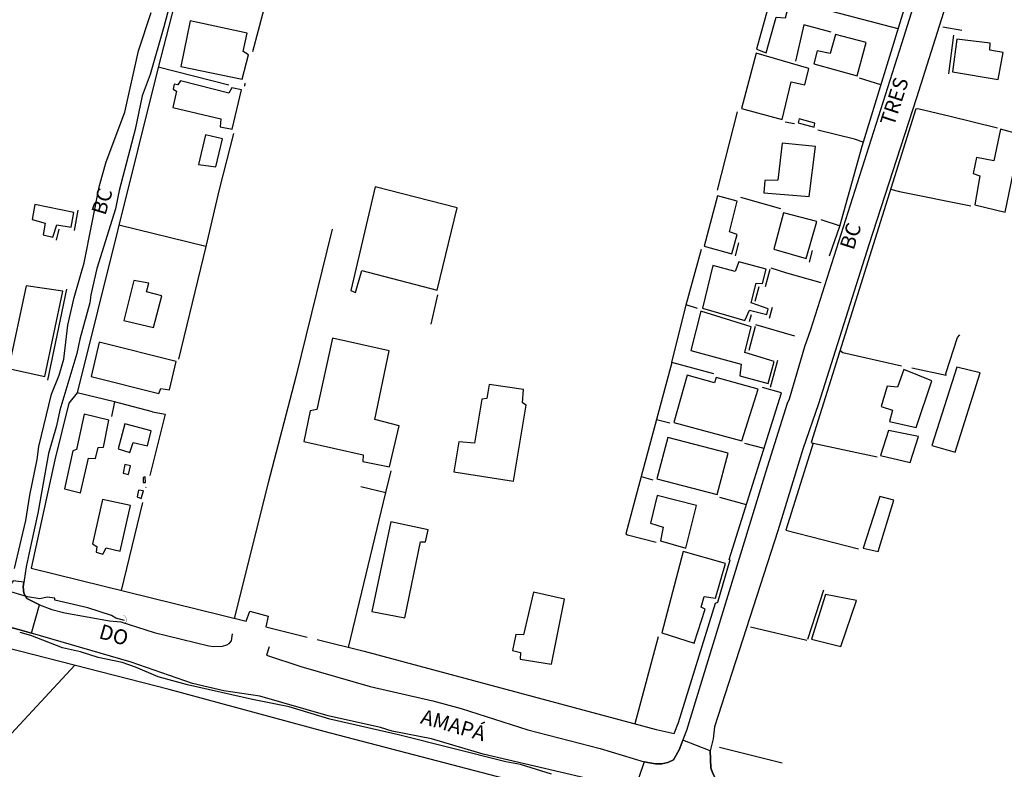
# Model space of a CAD drawing. Units: millimetres. Extents: x 4099 to 180765, y 1665713 to 1666746898.
# Drawn here: x 178857 to 179023, y 1667932 to 1668059 of the extents above; entities that cross this region are included whole.
import ezdxf
from ezdxf.enums import TextEntityAlignment as Align

# ---------------------------------------------------------------- set-up
doc = ezdxf.new("R2010")
doc.units = ezdxf.units.MM
doc.header["$LTSCALE"] = 10
for name, color, linetype in [('V-BUEIRO', 5, 'Continuous'), ('V-CRUZAMENTO', 1, 'Continuous'), ('V-EDIFICACAO', 30, 'Continuous'), ('V-LOTE', 1, 'Continuous'), ('V-NOME_DOS_LOGRADOUROS', 7, 'Continuous'), ('V-QUADRA', 6, 'Continuous'), ('V-TESTADA', 1, 'Continuous'), ('V-VALETA', 6, 'Continuous')]:
    doc.layers.add(name, color=color, linetype=linetype)
doc.styles.get("Standard").update_dxf_attribs({"font": 'ARIAL.TTF'})

# ---------------------------------------------------------------- blocks, each defined once
blk = doc.blocks.new('305')
at = {"color": 0, "linetype": 'ByBlock', "lineweight": -2, "const_width": 0.05}
blk.add_lwpolyline([(0.73, 0.39, 0.60863), (-0.73, 0.38)], format="xyb", dxfattribs=at)

msp = doc.modelspace()

# ---------------------------------------------------------------- linework, layer by layer
at = {"layer": 'V-CRUZAMENTO'}
for points in [[(178859.97, 1667959.97), (178857.83, 1667961.06), (178857.32, 1667961.94), (178857.21, 1667963.05), (178857.3135, 1667963.8105), (178855.48, 1667964.06), (178855.11, 1667963.49), (178854.46, 1667963.13), (178853.32, 1667962.83), (178852.16, 1667962.71), (178850.7953, 1667957.0805), (178850.88, 1667957.06), (178853.9, 1667956.5), (178856.65, 1667955.75), (178858.5886, 1667955.1898)], [(178973.56, 1667931.52), (178973.23, 1667932.46), (178973.13, 1667935.35), (178968.5212, 1667937.1323), (178967.89, 1667935.5), (178966.93, 1667933.81), (178965.9627, 1667933.3494), (178964.98, 1667933.14), (178963.91, 1667933.14), (178961.99, 1667933.46), (178960.1166, 1667928.002), (178960.88, 1667927.74), (178966.7, 1667925.32), (178969.97, 1667924.54), (178974.6818, 1667922.8257), (178976.19, 1667929.27), (178975.04, 1667929.72), (178974.22, 1667930.36)]]:
    msp.add_lwpolyline(points, close=True, dxfattribs=at)
at = {"layer": 'V-EDIFICACAO'}
for points in [[(178983.34, 1668062.59), (178980.96, 1668053.77), (178982.6, 1668053.15), (178984.25, 1668059.21), (178985.86, 1668059.08), (178986.51, 1668061.68), (178983.34, 1668062.59)], [(178885.4, 1668058.6), (178883.82, 1668050.89), (178894.16, 1668048.74), (178895.2, 1668052.86), (178894.3, 1668053.38), (178894.98, 1668056.51), (178885.4, 1668058.6)], [(178994.27, 1668056.27), (178993.38, 1668053.06), (178991.2, 1668053.53), (178990.63, 1668051.32), (178997.94, 1668049.3), (178999.47, 1668054.9), (178994.27, 1668056.27)], [(179014.73, 1668055.5), (179014, 1668049.96), (179021.74, 1668048.7), (179022.55, 1668053.21), (179020.33, 1668053.62), (179020.35, 1668054.82), (179014.73, 1668055.5)], [(178980.89, 1668053.1), (178978.39, 1668043.79), (178985.3, 1668041.9), (178986.82, 1668048.3), (178989.11, 1668047.8), (178989.76, 1668050.52), (178980.89, 1668053.1)], [(178883.75, 1668048.44), (178883.28, 1668047.8), (178882.68, 1668047.88), (178882.49, 1668047.06), (178883.09, 1668046.7), (178882.46, 1668043.97), (178890.55, 1668042.06), (178890.46, 1668040.7), (178892.44, 1668040.29), (178894.01, 1668046.92), (178892.43, 1668047.24), (178891.89, 1668046.38), (178883.75, 1668048.44)], [(178988.16, 1668042.02), (178987.96, 1668041.38), (178990.69, 1668040.62), (178990.79, 1668041.32), (178988.16, 1668042.02)], [(178887.98, 1668039.32), (178886.79, 1668034.32), (178889.72, 1668033.91), (178890.83, 1668038.66), (178887.98, 1668039.32)], [(179020.99, 1668034.97), (179018.05, 1668035.49), (179017.5, 1668032.8), (179018.66, 1668032.43), (179017.8, 1668027.49), (179022.89, 1668026.28), (179025.62, 1668039.36), (179022.13, 1668040.3), (179020.99, 1668034.97)], [(178985.28, 1668037.93), (178984.54, 1668031.68), (178982.34, 1668031.62), (178982.16, 1668029.53), (178989.85, 1668028.93), (178990.92, 1668037.38), (178985.28, 1668037.93)], [(178916.61, 1668030.55), (178912.49, 1668013.04), (178913.2727, 1668012.7377), (178913.2727, 1668012.7377), (178914.34, 1668016.44), (178927.07, 1668013.13), (178930.45, 1668027.02), (178916.61, 1668030.55)], [(178974.37, 1668029.03), (178972.14, 1668020.53), (178976.76, 1668019.22), (178977.69, 1668022.51), (178976.41, 1668022.95), (178977.69, 1668028.15), (178974.37, 1668029.03)], [(178859.18, 1668027.55), (178858.7, 1668025.05), (178860.88, 1668024.43), (178860.59, 1668022.43), (178862.22, 1668022.04), (178862.85, 1668024.13), (178865.28, 1668023.72), (178865.75, 1668026.2), (178859.18, 1668027.55)], [(178985.49, 1668026.17), (178983.86, 1668020.04), (178989.35, 1668018.45), (178991.13, 1668024.71), (178985.49, 1668026.17)], [(178977.96, 1668017.9), (178977.37, 1668016.27), (178973.6, 1668017.26), (178971.81, 1668010.06), (178978.95, 1668008.01), (178979.76, 1668009.71), (178982.69, 1668009.01), (178982.94, 1668009.97), (178980.05, 1668010.96), (178980.91, 1668014.28), (178981.98, 1668014.23), (178982.57, 1668016.63), (178977.96, 1668017.9)], [(178857.67, 1668013.82), (178854.72, 1667999.9), (178860.85, 1667998.51), (178863.87, 1668012.93), (178857.67, 1668013.82)], [(178875.86, 1668014.74), (178874.19, 1668007.99), (178879.16, 1668006.81), (178880.6, 1668012.13), (178878.03, 1668012.84), (178878.38, 1668014.28), (178875.86, 1668014.74)], [(178971.55, 1668009.54), (178969.88, 1668002.93), (178978.33, 1668000.6), (178978.13, 1667998.65), (178982.94, 1667997.34), (178983.9, 1668001.05), (178978.99, 1668002.59), (178980.05, 1668006.9), (178980.05, 1668006.9), (178971.55, 1668009.54)], [(178870.03, 1668004.32), (178868.64, 1667998.56), (178880.07, 1667995.64), (178880.45, 1667996.49), (178881.86, 1667996.29), (178882.99, 1668001.07), (178870.03, 1668004.32)], [(178909.38, 1668005.02), (178906.75, 1667992.96), (178905.64, 1667992.75), (178904.57, 1667987.58), (178914.58, 1667985.3), (178914.49, 1667984.17), (178919.02, 1667983.27), (178920.65, 1667990.23), (178916.56, 1667991.29), (178918.94, 1668002.85), (178909.38, 1668005.02)], [(179005.79, 1667999.7), (179004.74, 1667996.75), (179003.01, 1667996.93), (179001.97, 1667993.47), (179003.88, 1667992.86), (179003.41, 1667990.93), (179007.91, 1667989.9), (179010.56, 1667997.82), (179005.79, 1667999.7)], [(179010.52, 1667986.87), (179014.46, 1667985.77), (179018.68, 1667999.15), (179014.77, 1668000.1), (179010.52, 1667986.87)], [(178933.36, 1667987.26), (178930.72, 1667987.53), (178929.86, 1667982.47), (178939.93, 1667980.88), (178942.09, 1667993.68), (178941.46, 1667994.08), (178941.65, 1667996.33), (178935.85, 1667997.16), (178935.42, 1667994.81), (178934.57, 1667994.71), (178933.36, 1667987.26)], [(178974.15, 1667998.39), (178973.87, 1667997.49), (178969.22, 1667998.74), (178967.01, 1667990.79), (178978.46, 1667987.68), (178981.2, 1667996.38), (178974.15, 1667998.39)], [(178865.56, 1667985.97), (178864.14, 1667979.56), (178866.88, 1667978.87), (178868.2, 1667984.75), (178869.38, 1667984.7), (178869.82, 1667986.56), (178870.72, 1667986.58), (178871.62, 1667991.18), (178867.46, 1667992.17), (178866.18, 1667986.19), (178865.56, 1667985.97)], [(178874.34, 1667990.54), (178873.21, 1667986.33), (178875.19, 1667985.71), (178875.74, 1667987.42), (178878.1683, 1667986.8453), (178878.1683, 1667986.8453), (178878.1683, 1667986.8453), (178878.77, 1667989.37), (178874.34, 1667990.54)], [(179003.21, 1667989.42), (179001.88, 1667985.2), (179006.86, 1667984), (179008.29, 1667988.4), (179003.21, 1667989.42)], [(178965.99, 1667988.23), (178964.14, 1667981.25), (178974.28, 1667978.61), (178976.15, 1667985.58), (178965.99, 1667988.23)], [(178874.33, 1667983.66), (178874.06, 1667982.24), (178874.97, 1667981.99), (178875.3, 1667983.47), (178874.33, 1667983.66)], [(178877.8, 1667981.62), (178877.45, 1667981.46), (178877.46, 1667980.62), (178877.82, 1667980.65), (178877.8, 1667981.62)], [(178876.63, 1667979.35), (178876.45, 1667978.22), (178877.13, 1667977.92), (178877.49, 1667979.23), (178876.63, 1667979.35)], [(178870.6, 1667977.78), (178868.89, 1667970.28), (178869.6, 1667969.85), (178869.53, 1667968.87), (178870.61, 1667968.56), (178871.17, 1667969.61), (178873.57, 1667969.07), (178875.3, 1667976.74), (178870.6, 1667977.78)], [(178964.19, 1667978.42), (178963.07, 1667973.76), (178965.19, 1667973.08), (178964.77, 1667970.78), (178969.03, 1667969.58), (178970.8, 1667976.77), (178964.19, 1667978.42)], [(179001.75, 1667978.28), (178998.95, 1667969.54), (179001.45, 1667968.98), (179004.14, 1667977.64), (179001.75, 1667978.28)], [(178916.04, 1667958.89), (178921.59, 1667957.77), (178924.26, 1667970.63), (178925.09, 1667970.63), (178925.53, 1667972.63), (178919.22, 1667973.98), (178916.04, 1667958.89)], [(178968.55, 1667969.01), (178968.55, 1667969.01), (178968.55, 1667969.01), (178964.98, 1667955.27), (178964.98, 1667955.27), (178970.4, 1667953.54), (178972.3, 1667959.27), (178971.63, 1667959.58), (178972.1, 1667961.38), (178974.01, 1667961.12), (178975.72, 1667966.98), (178968.55, 1667969.01)], [(178941.6, 1667954.95), (178940.34, 1667954.98), (178939.79, 1667952.3), (178941.11, 1667951.97), (178941.05, 1667950.84), (178946.36, 1667949.98), (178948.55, 1667960.95), (178943.31, 1667962.13), (178941.6, 1667954.95)], [(178992.59, 1667961.76), (178990.24, 1667954.17), (178995.16, 1667952.98), (178997.8, 1667960.75), (178992.59, 1667961.76)]]:
    msp.add_lwpolyline(points, close=True, dxfattribs=at)
at = {"layer": 'V-LOTE'}
for points in [[(178905.12, 1668158.28), (178896.79, 1668120.84), (178887.22, 1668078.88), (178879.95, 1668050.69), (178866.31, 1667995.76), (178864.88, 1667994.04), (178862.55, 1667984.46), (178858.56, 1667966.16), (178894.83, 1667957.26), (178895.44, 1667958.9), (178898.55, 1667958.06), (178898.13, 1667956.25), (178905.09, 1667954.51)], [(178993.24, 1668018.91), (178995.02, 1668023.9), (178998.76, 1668037.42), (179006.31, 1668061.97), (179014.05, 1668085.52)], [(178902.23, 1668079.05), (178898.59, 1668063.92), (178897.9, 1668061.65), (178897.78, 1668060.53), (178895.91, 1668053.36)], [(179004.85, 1668057.22), (178990.23, 1668061.06)], [(178993.54, 1668056.66), (178988.92, 1668057.88), (178987.5, 1668051.78)], [(179012.4, 1668057.58), (179015.58, 1668056.98)], [(178879.98, 1668050.82), (178891.91, 1668047.78)], [(179001.95, 1668047.8), (178998.35, 1668048.91)], [(178894.62, 1668048.04), (178894.53, 1668047.54)], [(179007.83, 1668043.71), (178990.15, 1667987.42), (178990.48, 1667987.29), (178985.89, 1667972.62)], [(179007.83, 1668043.71), (179008.16, 1668043.75), (179013.65, 1668042.47), (179021.6, 1668040.49)], [(178977.69, 1668043.24), (178974.29, 1668030.01)], [(178985.8, 1668041.55), (178987.34, 1668041.22)], [(178892.66, 1668039.54), (178890.26, 1668030.11), (178888.04, 1668020.49), (178873.33, 1668024.11)], [(178998.97, 1668038.11), (178997.5, 1668038.62), (178991.27, 1668040.1)], [(178978.23, 1668028.81), (178985.01, 1668026.87)], [(179003.58, 1668030.17), (179005.1, 1668029.74), (179017.1, 1668027.35)], [(178991.81, 1668025.03), (178995.04, 1668023.96)], [(178909.36, 1668023.42), (178903.19, 1667998.49), (178898.52, 1667980.6), (178892.79, 1667957.68)], [(178888.04, 1668020.49), (178883.41, 1668001.48)], [(178970.99, 1668010.03), (178969.1, 1668010.64), (178971.66, 1668020.02)], [(178983.38, 1668016.9), (178986.02, 1668016.01), (178991.79, 1668014.42)], [(178926.04, 1668007.37), (178927.17, 1668012.31)], [(178973.72, 1667998.97), (178966.66, 1668000.89), (178969.1, 1668010.64)], [(178987.41, 1668005.34), (178980.81, 1668007.23)], [(179007.14, 1668000.01), (179012.93, 1667998.74), (179012.9, 1667999.04), (179014.87, 1668005.12), (179015.26, 1668005.57)], [(178995.03, 1668002.98), (178995.54, 1668002.59), (179005.39, 1668000.33)], [(178966.66, 1668000.89), (178964.09, 1667991.28), (178966.33, 1667990.73)], [(178872.63, 1667994.25), (178866.31, 1667995.76)], [(178976.31, 1667967.62), (178985.18, 1667995.77)], [(178985.18, 1667995.77), (178981.97, 1667996.67)], [(178878.99, 1667992.57), (178872.63, 1667994.25), (178872.09, 1667991.81)], [(178878.99, 1667992.57), (178881.16, 1667992.19), (178878.54, 1667981.84)], [(178964.09, 1667991.28), (178961.46, 1667981.66), (178963.45, 1667981.1)], [(178982.23, 1667986.37), (178979, 1667987.23)], [(178990.48, 1667987.29), (179001.31, 1667984.96)], [(178914.18, 1667979.94), (178918.41, 1667978.98), (178919.28, 1667982.63)], [(178961.46, 1667981.66), (178958.9, 1667972), (178959.16, 1667971.82), (178963.99, 1667970.58)], [(178877.9, 1667979.8), (178877.97, 1667979.92)], [(178912.1, 1667952.8), (178918.41, 1667978.98)], [(178873.78, 1667962.42), (178877.38, 1667977.27)], [(178979.26, 1667976.89), (178974.78, 1667978.09)], [(178985.89, 1667972.62), (178998.14, 1667969.45)], [(178966.28, 1667915.3), (178970.01, 1667919.09), (178946.58, 1667925.46), (178946.47, 1667925.67), (178948.54, 1667927.83), (178942.22, 1667929.65), (178907.98, 1667938.62), (178881.81, 1667945.7), (178835.88, 1667957.46), (178823.8, 1667960.3), (178794.87, 1667966.71)], [(178914.71, 1667952.18), (178964, 1667938.96), (178967.03, 1667938.28), (178967.76, 1667940.12), (178974.01, 1667960.27)], [(178989.44, 1667953.96), (178979.93, 1667956.21)], [(178906.8, 1667954.16), (178914.71, 1667952.18)], [(178960.48, 1667939.95), (178964.42, 1667954.63)], [(178838.68, 1667920.5), (178865.89, 1667949.81)], [(178974.69, 1667935.98), (178985.28, 1667933.3)]]:
    msp.add_lwpolyline(points, dxfattribs=at)
at = {"layer": 'V-QUADRA'}
for points in [[(178898.7, 1667952.9), (178898.23, 1667951.48), (178904.05, 1667949.57), (178915.73, 1667946.19), (178926.34, 1667943.8), (178931.09, 1667942.47), (178942.34, 1667938.88), (178954.54, 1667935.75), (178961.99, 1667933.46), (178963.91, 1667933.14), (178964.98, 1667933.14), (178965.9627, 1667933.3494), (178966.93, 1667933.81), (178967.89, 1667935.5), (178969.17, 1667938.81), (178982.54, 1667982.37), (178986.16, 1667994.01), (178986.5, 1667994.74), (178989.11, 1668003.6), (178990.14, 1668006.45), (179005.46, 1668054.76), (179044.4, 1668178.51)], [(179031.42, 1668119.79), (179007.94, 1668045.6), (178999.89, 1668020.77), (178991.42, 1667993.95), (178988.74, 1667986.27), (178984.52, 1667972.49), (178973.88, 1667939.39), (178973.64, 1667937.36), (178973.13, 1667935.35), (178973.23, 1667932.46), (178973.56, 1667931.52), (178974.22, 1667930.36), (178975.04, 1667929.72), (178976.19, 1667929.27), (178980.09, 1667928.22), (178983.57, 1667927.54), (178998.96, 1667922.91), (179004.9, 1667921.65), (179008.24, 1667921.2), (179012.09, 1667921.2), (179014.96, 1667920.56), (179031.65, 1667915.81)], [(178882.36, 1668062.85), (178880.94, 1668057.56), (178878.65, 1668049.49), (178877.28, 1668045.92), (178876.08, 1668040.25), (178873.41, 1668029.91), (178872.77, 1668026.82), (178869.6, 1668016.78), (178868.61, 1668012.35), (178868.44, 1668010.98), (178866.73, 1668004.82), (178866.24, 1668002.42), (178863.39, 1667992.88), (178862.82, 1667990.23), (178861.48, 1667985.55), (178859.65, 1667975.47), (178858.56, 1667970.35), (178857.67, 1667966.43), (178857.21, 1667963.05), (178857.32, 1667961.94), (178857.83, 1667961.06), (178859.97, 1667959.97), (178862.04, 1667959.18), (178864.21, 1667958.64), (178871.74, 1667957.27), (178873.67, 1667957.13), (178879.31, 1667955.31), (178888.51, 1667953.06), (178889.39, 1667952.93), (178890.83, 1667953), (178891.57, 1667953.23), (178891.96, 1667953.45), (178892.34, 1667953.94), (178892.54, 1667955.07)], [(178855.73, 1667966.14), (178857.66, 1667974.22), (178858.3, 1667978.5), (178859.54, 1667984.54), (178859.84, 1667986.74), (178861.98, 1667995.58), (178863.29, 1667998.76), (178864.08, 1668001.48), (178864.74, 1668007.22), (178865.79, 1668011.88), (178867.5, 1668017.7), (178870.09, 1668030.79), (178871.18, 1668034.77), (178874.37, 1668043.16), (178876.64, 1668053.51), (178878.81, 1668059.96)], [(178952.14, 1667930.74), (178934.82, 1667934.8), (178926.11, 1667937.37), (178919.47, 1667938.66), (178917.47, 1667939.29), (178908.68, 1667941.26), (178897.11, 1667944.6), (178891.05, 1667945.46), (178885.75, 1667946.71), (178875.44, 1667950.32), (178856.65, 1667955.75), (178853.9, 1667956.5)]]:
    msp.add_lwpolyline(points, dxfattribs=at)
at = {"layer": 'V-TESTADA'}
for points in [[(178905.12, 1668158.28), (178896.79, 1668120.84), (178887.22, 1668078.88), (178879.95, 1668050.69), (178866.31, 1667995.76), (178864.88, 1667994.04), (178862.55, 1667984.46), (178858.56, 1667966.16), (178894.83, 1667957.26), (178895.44, 1667958.9), (178898.55, 1667958.06), (178898.13, 1667956.25), (178905.09, 1667954.51)], [(178993.24, 1668018.91), (178995.02, 1668023.9), (178998.76, 1668037.42), (179006.31, 1668061.97), (179014.05, 1668085.52)], [(179013.39, 1668049.62), (179014.25, 1668056.16)], [(179007.83, 1668043.71), (178990.15, 1667987.42), (178990.48, 1667987.29), (178985.89, 1667972.62)], [(178866.42, 1668026.59), (178865.82, 1668023.16)], [(178862.81, 1668021.56), (178863.26, 1668023.41)], [(178977.38, 1668018.88), (178977.95, 1668021.11)], [(178989.87, 1668017.86), (178990.39, 1668019.81)], [(178982.44, 1668013.74), (178983.25, 1668016.67)], [(178980.72, 1668011.28), (178981.38, 1668013.74)], [(178861.34, 1667997.94), (178864.56, 1668013.28)], [(178979.75, 1668007.8), (178980.11, 1668008.98)], [(178983.14, 1668008.37), (178983.62, 1668010.26)], [(178979.7, 1668003), (178980.76, 1668007.04)], [(178983.29, 1667996.72), (178984.57, 1668001.31)], [(178976.31, 1667967.62), (178985.18, 1667995.77)], [(178974.01, 1667960.27), (178974.44, 1667960.42), (178976.52, 1667967.58), (178976.31, 1667967.62)], [(178966.28, 1667915.3), (178970.01, 1667919.09), (178946.58, 1667925.46), (178946.47, 1667925.67), (178948.54, 1667927.83), (178942.22, 1667929.65), (178907.98, 1667938.62), (178881.81, 1667945.7), (178835.88, 1667957.46), (178823.8, 1667960.3), (178794.87, 1667966.71)], [(178992.27, 1667962.45), (178989.55, 1667954.13)], [(178914.71, 1667952.18), (178964, 1667938.96), (178967.03, 1667938.28), (178967.76, 1667940.12), (178974.01, 1667960.27)], [(178906.8, 1667954.16), (178914.71, 1667952.18)], [(178974.69, 1667935.98), (178985.28, 1667933.3)]]:
    msp.add_lwpolyline(points, dxfattribs=at)
at = {"layer": 'V-VALETA'}
for points in [[(178874.31, 1667957.37), (178872.84, 1667957.76), (178872.1, 1667958.17), (178868.13, 1667959.5), (178862.56, 1667960.78), (178862.51, 1667961.11), (178861.23, 1667961.26), (178860.01, 1667960.99), (178857.94, 1667961.36), (178852.25, 1667963.03), (178850.61, 1667963.13), (178846.75, 1667964.36), (178845.17, 1667965.03)], [(178946.37, 1667931.43), (178941.1, 1667933.01), (178938.62, 1667933.48), (178920.55, 1667938.06), (178908.93, 1667940.67), (178902.09, 1667942.77), (178895.92, 1667943.99), (178884.92, 1667946.49), (178880, 1667947.84), (178876.15, 1667949.47), (178873.88, 1667950.24), (178869.85, 1667951.1), (178866.84, 1667952.05), (178863.81, 1667952.76), (178858.48, 1667954.84), (178856.66, 1667955.34)]]:
    msp.add_lwpolyline(points, dxfattribs=at)

# ---------------------------------------------------------------- block references
at = {"layer": 'V-BUEIRO', "xscale": 0.999999315529123, "yscale": 0.999999315529123, "zscale": 0.999999315529123, "rotation": 277.0000000000001}
msp.add_blockref('305', (178873.8, 1667957.47), dxfattribs=at)

# ---------------------------------------------------------------- texts
at = {"layer": 'V-NOME_DOS_LOGRADOUROS'}
for s, height, rotation, p in [('BC                       TRES                      ESTR.                       AMAPÁ', 2.49996, 72, (178998.06, 1668019.51)), ('BC', 2.50002, 73, (178871.79, 1668025.39)), ('DO', 2.50002, 344, (178869.6, 1667953.65)), ('AMAPÁ', 2.50002, 344, (178923.88, 1667939.27))]:
    msp.add_text(s, height=height, rotation=rotation, dxfattribs=at).set_placement(p, align=Align.BOTTOM_LEFT)

doc.saveas('drawing.dxf')
